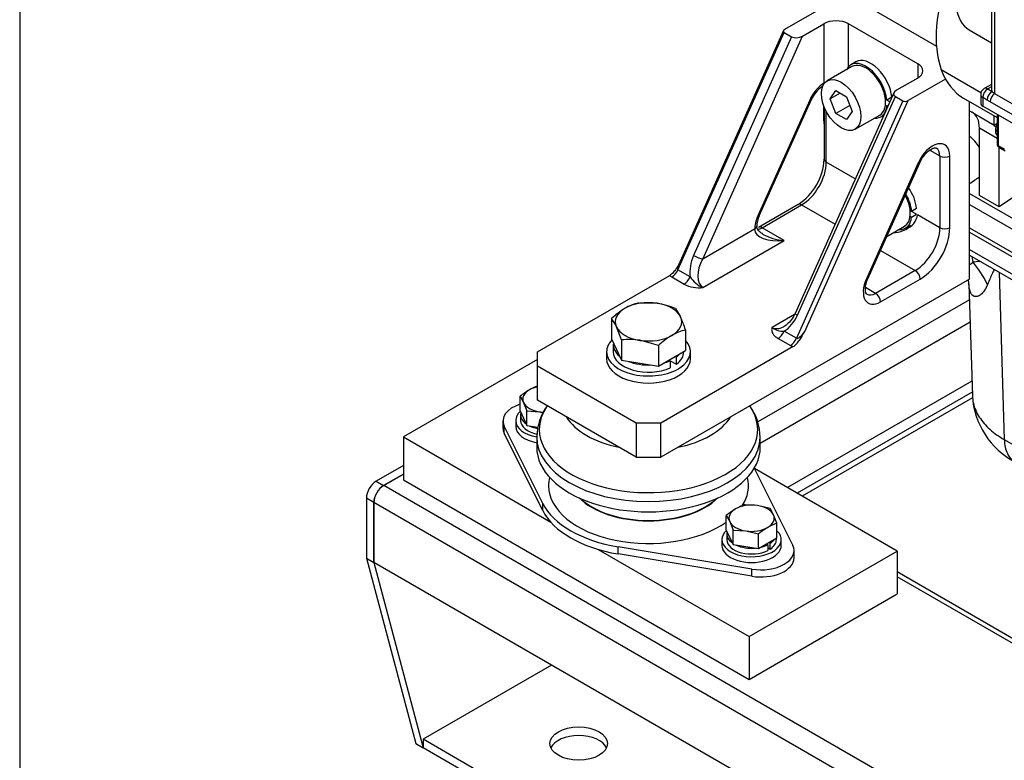
# Model space of a CAD drawing. Units: millimetres. Extents: x 8 to 289, y 8 to 202.
# Drawn here: x 8 to 36, y 41 to 62 of the extents above; entities that cross this region are included whole.
import ezdxf

# ---------------------------------------------------------------- set-up
doc = ezdxf.new("R2010")
doc.units = ezdxf.units.MM
for name, color, linetype in [('13810004.1_SUPOR', 7, 'Continuous'), ('13827005_RELE_BU', 7, 'Continuous'), ('13920100_MOTOR_B', 7, 'Continuous'), ('60539021.2_LARGU', 7, 'Continuous'), ('60539021.4_TRAVE', 7, 'Continuous'), ('61638001_SUSPENS', 7, 'Continuous'), ('DIAMETROM10_DIN1', 7, 'Continuous'), ('DIAMETROM12_DIN1', 7, 'Continuous'), ('DIAMETROM12_DIN_', 7, 'Continuous'), ('DIAMETROM8_DIN12', 7, 'Continuous'), ('DIAMETROM8_DIN_1', 7, 'Continuous'), ('DIN-912_M10_X_25', 7, 'Continuous'), ('DIN-933_M12_X_40', 7, 'Continuous'), ('DIN-933_M8_X_20', 7, 'Continuous'), ('Predeterminado', 7, 'Continuous')]:
    doc.layers.add(name, color=color, linetype=linetype)

# ---------------------------------------------------------------- blocks, each defined once
blk = doc.blocks.new('SE3')
at = {"layer": '13810004.1_SUPOR', "color": 7, "linetype": 'Continuous'}
for p, q in [((29.758, 61.657), (31.514, 62.67)), ((31.514, 62.67), (34.103, 61.175)), ((30.269, 61.461), (30.878, 61.813)), ((30.878, 61.813), (30.878, 60.11)), ((31.585, 60.588), (31.585, 61.813)), ((33.565, 60.67), (31.585, 61.813)), ((26.698, 54.769), (29.743, 61.566)), ((29.721, 61.62), (26.712, 54.902)), ((27.408, 55.074), (30.269, 61.461)), ((29.743, 61.566), (29.955, 61.443)), ((29.955, 61.443), (27.15, 55.182)), ((33.565, 60.67), (33.565, 60.261)), ((33.565, 60.261), (32.956, 59.91)), ((34.36, 60.231), (33.294, 59.615)), ((32.882, 59.837), (30.054, 53.522)), ((30.472, 59.631), (28.985, 56.311)), ((29.026, 56.311), (30.513, 59.631)), ((33.137, 59.606), (30.092, 52.809)), ((30.12, 53.467), (32.925, 59.729)), ((30.334, 53.007), (33.294, 59.615)), ((32.925, 59.729), (33.137, 59.606)), ((35.05, 54.505), (35.05, 59.588)), ((30.89, 59.424), (30.89, 57.934)), ((30.948, 57.853), (30.948, 59.299)), ((33.912, 58.195), (34.201, 58.028)), ((31.779, 57.373), (30.948, 57.853)), ((33.583, 57.834), (32.096, 54.515)), ((32.137, 54.515), (33.624, 57.834)), ((34.201, 58.028), (34.201, 55.975)), ((34.484, 55.975), (34.484, 58.028)), ((30.141, 56.638), (29.008, 55.984)), ((29.108, 55.974), (30.241, 56.628)), ((30.241, 56.628), (31.197, 56.076)), ((34.201, 55.975), (33.561, 56.344)), ((28.896, 55.933), (27.408, 55.074)), ((29.744, 55.606), (29.108, 55.974)), ((27.416, 54.262), (29.744, 55.606)), ((32.5, 55.324), (33.494, 54.75)), ((27.049, 54.566), (26.698, 54.769)), ((26.713, 54.905), (26.709, 54.897)), ((33.494, 54.75), (32.36, 54.096)), ((22.675, 52.423), (26.465, 54.611)), ((35.05, 54.505), (26.211, 49.402)), ((26.524, 54.564), (26.875, 54.361)), ((32.502, 53.851), (33.635, 54.505)), ((32.36, 54.096), (32.07, 54.264)), ((30.036, 53.489), (29.396, 53.119)), ((30.092, 52.809), (29.741, 53.012)), ((29.567, 52.807), (29.918, 52.604)), ((30, 52.57), (26.211, 50.382)), ((22.675, 52.015), (22.675, 52.423)), ((25.504, 50.382), (22.675, 52.015)), ((22.675, 51.035), (22.675, 52.015)), ((25.504, 49.402), (22.675, 51.035)), ((26.211, 50.382), (25.504, 50.382)), ((25.504, 50.382), (25.504, 49.402)), ((26.211, 49.402), (26.211, 50.382)), ((25.504, 49.402), (26.211, 49.402))]:
    blk.add_line(p, q, dxfattribs=at)
for centre, radius, start, end in [((31.307, 59.297), 0.861, 123.1081, 157.1853), ((29.218, 58.035), 1.675, 303.4577, 356.5423), ((29.709, 55.989), 0.755, 154.7783, 178.1002), ((27.707, 54.985), 0.78, 212.5082, 248.0893), ((27.298, 55.141), 0.887, 241.5491, 277.6642), ((29.7, 53.49), 0.48, 230.6904, 274.9515)]:
    blk.add_arc(centre, radius, start, end, dxfattribs=at)
for centre, major_axis, ratio, start_param, end_param in [((31.231, 61.609), (-0.5, 0), 0.57735, 3.926991, 5.497787), ((29.829, 61.616), (0.111, 0.018), 0.555824, 2.166288, 3.737084), ((30.127, 61.543), (0.222, 0.037), 0.555824, 3.737084, 5.30788), ((33.211, 60.466), (-0.5, 0), 0.57735, 2.356194, 3.926991), ((30.878, 59.538), (0.35, 0.606), 0.57735, 0.785398, 1.747031), ((30.736, 60.191), (-0.1, 0.173), 0.57735, 3.769982, 3.926991), ((31.231, 59.334), (0.332, -0.786), 0.475418, 3.12837, 3.200838), ((30.736, 60.191), (-0.1, 0.173), 0.57735, 3.14518, 3.221555), ((33.097, 59.828), (0.222, 0.037), 0.555824, 2.166288, 3.737084), ((30.33, 59.712), (-0.183, 0.082), 0.143151, 2.518735, 3.141593), ((33.223, 59.656), (0.111, 0.018), 0.555824, 3.737084, 5.30788), ((33.989, 57.742), (-0.35, -0.606), 0.57735, 2.356194, 4.888624), ((33.847, 57.823), (-0.25, -0.433), 0.57735, 2.356194, 3.144911), ((30.241, 57.444), (-0.5, -0.866), 0.57735, 0.785398, 2.356194), ((31.09, 57.934), (0.2, 0), 0.57735, 3.141593, 3.926991), ((33.441, 57.916), (-0.183, 0.082), 0.143151, 2.518735, 3.141593), ((34.342, 58.109), (0.2, 0), 0.57735, 3.926991, 5.497787), ((30.241, 56.465), (0.1, -0.173), 0.57735, 2.356194, 3.141593), ((29.391, 56.219), (-0.35, -0.606), 0.57735, 4.888624, 5.497787), ((28.843, 56.393), (-0.183, 0.082), 0.143151, 2.518735, 3.141593), ((28.754, 56.014), (-0.2, 0), 0.57735, 2.356194, 3.149658), ((29.744, 56.014), (0.847, 0.106), 0.475418, 3.082348, 4.653144), ((29.108, 56.382), (0.25, 0.433), 0.57735, 3.543302, 3.926991), ((29.108, 55.81), (0.1, -0.173), 0.57735, 2.356194, 3.141399), ((33.494, 55.567), (0.5, 0.866), 0.57735, 3.926991, 5.497787), ((33.635, 55.485), (-0.6, -1.039), 0.57735, 0.785398, 2.356194), ((34.342, 56.056), (0.2, 0), 0.57735, 3.926991, 5.497787), ((29.744, 56.014), (0.847, -0.106), 0.475418, 3.913756, 3.986236), ((29.744, 56.014), (0.847, -0.106), 0.475418, 3.986236, 4.771634), ((27.645, 54.896), (0.281, 0.801), 0.667251, 1.445839, 2.213446), ((27.266, 55.155), (0.183, -0.082), 0.143151, 4.089532, 5.660328), ((27.761, 54.87), (-0.343, -0.609), 0.584102, 4.706367, 6.277163), ((26.524, 54.809), (0.15, 0.26), 0.57735, 3.926991, 4.888624), ((26.869, 55.008), (0.173, 0.238), 0.276487, 2.222957, 3.170896), ((33.494, 54.587), (-0.1, 0.173), 0.57735, 3.926991, 5.497787), ((26.869, 54.763), (-0.444, -0.073), 0.555824, 0.342811, 0.595491), ((26.875, 54.606), (0.15, 0.26), 0.57735, 3.926991, 4.888624), ((32.502, 54.422), (0.35, 0.606), 0.57735, 1.747031, 3.926991), ((31.955, 54.597), (-0.183, 0.082), 0.143151, 2.518735, 3.141593), ((32.36, 54.504), (0.25, 0.433), 0.57735, 3.137636, 3.926991), ((32.36, 53.932), (-0.1, 0.173), 0.57735, 3.926991, 5.497787), ((29.625, 53.753), (-0.281, -0.801), 0.667251, 0.678232, 1.445839), ((30.236, 53.441), (0.183, -0.082), 0.143151, 3.141593, 4.089532), ((29.741, 53.726), (0.343, 0.609), 0.584102, 3.135571, 3.86878), ((29.567, 53.052), (-0.15, -0.26), 0.57735, 0.785398, 1.747031), ((29.741, 53.726), (0.343, 0.609), 0.584102, 3.86878, 3.920969), ((30.263, 53.048), (0.173, 0.238), 0.276487, 3.170896, 4.741692), ((29.918, 52.849), (-0.15, -0.26), 0.57735, 0.785398, 1.747031), ((30.263, 52.803), (-0.444, -0.073), 0.555824, 0.595491, 0.848172)]:
    blk.add_ellipse(centre, major_axis=major_axis, ratio=ratio, start_param=start_param, end_param=end_param, dxfattribs=at)
for points, knots in [([(33.624, 57.834), (33.637, 57.863), (33.672, 57.934), (33.754, 58.056), (33.862, 58.167), (33.97, 58.239), (34.054, 58.265), (34.088, 58.262), (34.094, 58.257), (34.097, 58.255)], [0, 0, 0, 0, 0.08645, 0.256396, 0.425352, 0.590019, 0.749906, 0.911267, 1, 1, 1, 1]), ([(32.895, 55.838), (32.906, 55.839), (32.918, 55.839), (33.03, 55.849), (33.131, 55.879), (33.31, 55.967), (33.391, 56.027), (33.511, 56.17), (33.552, 56.255), (33.561, 56.344)], [0.6106162, 0.6106162, 0.6106162, 0.6106162, 0.625, 0.625, 0.75, 0.75, 0.875, 0.875, 1, 1, 1, 1]), ([(29.118, 55.805), (29.088, 55.823), (29.029, 55.86), (28.965, 55.944), (28.957, 55.989), (28.954, 56.014)], [0, 0, 0, 0, 0.265112, 0.636021, 1, 1, 1, 1]), ([(26.709, 54.896), (26.69, 54.864), (26.671, 54.833), (26.623, 54.763), (26.595, 54.725), (26.548, 54.675), (26.531, 54.66), (26.498, 54.633), (26.482, 54.621), (26.465, 54.611)], [0.3072192, 0.3072192, 0.3072192, 0.3072192, 0.5, 0.5, 0.75, 0.75, 0.875, 0.875, 1, 1, 1, 1]), ([(32.11, 54.073), (32.105, 54.074), (32.097, 54.08), (32.071, 54.13), (32.061, 54.232), (32.081, 54.371), (32.116, 54.462), (32.137, 54.515)], [0, 0, 0, 0, 0.190358, 0.385279, 0.593274, 0.798596, 1, 1, 1, 1]), ([(30.054, 53.522), (30.037, 53.488), (29.995, 53.401), (29.899, 53.271), (29.795, 53.175), (29.743, 53.153), (29.73, 53.148)], [0, 0, 0, 0, 0.190577, 0.563585, 0.90594, 1, 1, 1, 1]), ([(29.396, 53.119), (29.393, 53.112), (29.391, 53.105), (29.387, 53.09), (29.386, 53.083), (29.383, 53.062), (29.383, 53.047), (29.387, 53.005), (29.397, 52.977), (29.42, 52.936), (29.43, 52.923), (29.451, 52.897), (29.463, 52.885), (29.502, 52.849), (29.532, 52.827), (29.567, 52.807)], [0, 0, 0, 0, 0.0625, 0.0625, 0.125, 0.125, 0.25, 0.25, 0.5, 0.5, 0.625, 0.625, 0.75, 0.75, 1, 1, 1, 1]), ([(30, 52.57), (30.017, 52.579), (30.034, 52.591), (30.067, 52.619), (30.083, 52.634), (30.13, 52.684), (30.159, 52.722), (30.212, 52.801), (30.237, 52.842), (30.286, 52.924), (30.31, 52.966), (30.334, 53.007)], [0, 0, 0, 0, 0.125, 0.125, 0.25, 0.25, 0.5, 0.5, 0.75, 0.75, 1, 1, 1, 1])]:
    blk.add_open_spline(points, degree=3, knots=knots, dxfattribs=at)
at = {"layer": '13827005_RELE_BU', "color": 7, "linetype": 'Continuous'}
for p, q in [((35.675, 62.551), (35.675, 59.938)), ((35.763, 62.429), (35.763, 59.816)), ((35.675, 60.078), (35.469, 59.959)), ((35.369, 59.785), (35.369, 59.54)), ((35.675, 60.01), (35.569, 59.949)), ((35.569, 59.949), (35.696, 59.875)), ((35.763, 59.816), (37.884, 58.591)), ((35.554, 59.63), (35.427, 59.704)), ((35.427, 59.704), (35.427, 59.459)), ((35.639, 59.583), (35.554, 59.63)), ((37.761, 58.358), (35.639, 59.583)), ((37.973, 57.989), (35.427, 59.459)), ((35.84, 59.221), (35.84, 58.367)), ((35.869, 59.204), (35.869, 58.326)), ((35.869, 58.326), (36.046, 58.224)), ((35.89, 58.28), (36.07, 58.176))]:
    blk.add_line(p, q, dxfattribs=at)
for centre, radius, start, end in [((35.569, 59.785), 0.2, 120, 180), ((35.94, 58.367), 0.1, 180, 240)]:
    blk.add_arc(centre, radius, start, end, dxfattribs=at)
for centre, major_axis, start_param, end_param in [((35.569, 59.785), (0.2, 0), 3.141593, 3.926991), ((35.569, 59.785), (0.1, 0.173), 0.785398, 2.356194), ((35.569, 59.785), (0.1, -0.173), 2.356194, 3.141593), ((35.696, 59.712), (0.1, 0.173), 0.785398, 2.356194), ((35.781, 59.664), (0.1, 0.173), 0.910726, 2.356194), ((35.975, 59.938), (0.3, 0), 3.141593, 3.515853), ((35.975, 59.938), (-0.3, 0), 0.37426, 0.785398), ((35.569, 59.54), (0.2, 0), 3.141593, 3.926991), ((35.94, 58.367), (0.1, 0), 3.141593, 3.926991), ((35.94, 58.367), (0.05, 0.0866), 2.356194, 3.141593)]:
    blk.add_ellipse(centre, major_axis=major_axis, ratio=0.57735, start_param=start_param, end_param=end_param, dxfattribs=at)
at = {"layer": '13920100_MOTOR_B', "color": 7, "linetype": 'Continuous'}
for p, q in [((35.041, 61.637), (35.675, 61.27)), ((34.24, 60.5), (35.377, 59.843)), ((34.88, 59.686), (35.84, 59.132)), ((30.878, 59.037), (30.878, 59.455)), ((35.05, 59.322), (35.332, 59.159)), ((30.878, 59.037), (30.89, 59.03)), ((35.332, 59.159), (35.757, 58.914)), ((35.757, 58.914), (35.757, 59.18)), ((35.757, 58.914), (35.826, 58.954)), ((35.84, 59.01), (35.793, 58.816)), ((35.332, 56.894), (35.332, 58.821)), ((35.84, 58.528), (35.332, 58.821)), ((35.898, 56.568), (35.898, 58.275)), ((35.05, 56.953), (37.807, 55.361)), ((36.57, 57.023), (35.898, 56.568)), ((35.898, 56.568), (35.332, 56.894)), ((35.05, 56.642), (37.807, 55.049)), ((35.05, 55.975), (37.807, 54.383)), ((35.05, 55.844), (41.377, 52.191)), ((35.05, 55.354), (48.723, 47.46)), ((35.05, 55.191), (48.757, 47.277)), ((35.113, 55.154), (35.142, 54.995)), ((35.896, 54.702), (36.044, 49.909)), ((35.032, 54.354), (35.13, 51.162)), ((36.044, 49.909), (47.585, 43.246))]:
    blk.add_line(p, q, dxfattribs=at)
for centre, radius, start, end in [((32.561, 52.834), 3.366, 26.8088, 39.9315), ((33.463, 54.246), 1.573, 3.7853, 8.5451), ((37.422, 51.297), 2.296, 183.3596, 242.2575)]:
    blk.add_arc(centre, radius, start, end, dxfattribs=at)
for centre, major_axis, ratio, start_param, end_param in [((36.777, 62.973), (-1.897, -3.287), 0.57735, 4.092406, 5.829193), ((35.289, 62.367), (0.011, -0.8), 0.772067, 2.710332, 5.851925), ((36.777, 62.973), (1.897, 3.287), 0.57735, 2.687601, 3.141593), ((34.625, 58.413), (-0.5, -0.866), 0.57735, 2.356194, 3.141593), ((31.726, 59.527), (-0.6, -1.039), 0.57735, -0.785398, -0.616094), ((35.191, 58.086), (-0.5, -0.866), 0.57735, 2.885391, 3.141593), ((36.283, 58.654), (0.489, -0.166), 0.265666, 3.165704, 3.676727), ((34.873, 57.914), (0.5, -0.866), 0.57735, 1.64861, 2.103514), ((33.989, 57.404), (8.103, 5.464), 0.075137, -1.490314, -1.45506)]:
    blk.add_ellipse(centre, major_axis=major_axis, ratio=ratio, start_param=start_param, end_param=end_param, dxfattribs=at)
for points, knots in [([(35.794, 58.813), (35.79, 58.786), (35.783, 58.739), (35.804, 58.669), (35.827, 58.631), (35.839, 58.615)], [0, 0, 0, 0, 0.0748321, 0.1494969, 0.2198484, 0.2198484, 0.2198484, 0.2198484]), ([(35.142, 54.995), (35.142, 54.995), (35.208, 55.005), (35.277, 55.014), (35.348, 55.021)], [0, 0, 0, 0, 0.0000014, 0.3043361, 0.3043361, 0.3043361, 0.3043361]), ([(35.76, 54.781), (35.741, 54.746), (35.698, 54.661), (35.632, 54.518), (35.588, 54.41), (35.565, 54.352)], [0.3083284, 0.3083284, 0.3083284, 0.3083284, 0.4807005, 0.7264318, 0.9999654, 0.9999654, 0.9999654, 0.9999654]), ([(35.565, 54.352), (35.562, 54.344), (35.555, 54.327), (35.544, 54.303), (35.534, 54.28), (35.523, 54.258), (35.511, 54.236), (35.5, 54.216), (35.478, 54.18), (35.445, 54.133), (35.4, 54.083), (35.354, 54.044), (35.293, 54.009), (35.22, 53.994), (35.143, 54.022), (35.082, 54.095), (35.044, 54.206), (35.034, 54.301), (35.032, 54.351)], [0, 0, 0, 0, 0.0097595, 0.0194832, 0.0291749, 0.0388383, 0.0484773, 0.0580955, 0.0676968, 0.1007606, 0.1335777, 0.1657309, 0.1976994, 0.2601826, 0.3213199, 0.3814139, 0.4407982, 0.4936977, 0.4936977, 0.4936977, 0.4936977]), ([(35.13, 51.162), (35.13, 51.16), (35.133, 51.089), (35.151, 50.949), (35.218, 50.747), (35.322, 50.554), (35.458, 50.372), (35.626, 50.203), (35.819, 50.047), (35.969, 49.954), (36.044, 49.909)], [0.5114373, 0.5114373, 0.5114373, 0.5114373, 0.5133169, 0.5859244, 0.6575044, 0.7280573, 0.797583, 0.866082, 0.9335542, 1, 1, 1, 1]), ([(36.044, 49.909), (36.048, 49.755), (36.08, 49.617), (36.188, 49.4), (36.262, 49.317), (36.354, 49.264)], [0, 0, 0, 0, 0.25, 0.25, 0.4889966, 0.4889966, 0.4889966, 0.4889966])]:
    blk.add_open_spline(points, degree=3, knots=knots, dxfattribs=at)
blk.add_open_spline([(35.142, 54.995), (35.127, 54.97), (35.11, 54.949), (35.092, 54.933), (35.072, 54.921), (35.051, 54.913)], degree=5, dxfattribs=at)
at = {"layer": '60539021.2_LARGU', "color": 7, "linetype": 'Continuous'}
for p, q in [((22.675, 52.199), (18.839, 49.984)), ((18.839, 49.984), (18.839, 48.759)), ((18.839, 49.984), (23.057, 47.549)), ((18.839, 49.167), (18.061, 48.718)), ((32.981, 46.718), (28.888, 49.081)), ((18.839, 48.922), (18.273, 48.596)), ((18.274, 48.595), (18.839, 48.921)), ((18.061, 48.718), (18.273, 48.596)), ((72.014, 17.568), (18.274, 48.595)), ((18.839, 48.759), (28.739, 43.044)), ((17.778, 48.228), (17.778, 46.514)), ((17.991, 48.106), (17.778, 48.228)), ((17.991, 48.106), (17.991, 46.391)), ((17.991, 46.391), (17.991, 48.105)), ((71.731, 17.079), (17.991, 48.105)), ((24.415, 46.765), (28.739, 44.268)), ((28.739, 44.268), (32.981, 46.718)), ((32.981, 46.718), (32.981, 45.493)), ((17.778, 46.514), (17.991, 46.391)), ((17.778, 46.514), (19.193, 41.206)), ((71.731, 15.364), (17.991, 46.391)), ((17.991, 46.391), (19.405, 41.084)), ((77.305, 20.528), (32.981, 46.118)), ((77.105, 20.508), (32.981, 45.983)), ((28.739, 43.044), (32.981, 45.493)), ((28.739, 44.268), (28.739, 43.044)), ((23.082, 43.451), (19.405, 41.328)), ((19.193, 41.206), (19.405, 41.084)), ((73.069, 10.346), (19.405, 41.328)), ((19.405, 41.328), (19.405, 41.084)), ((73.146, 10.057), (19.405, 41.084)), ((19.405, 41.084), (19.405, 41.084))]:
    blk.add_line(p, q, dxfattribs=at)
for centre, major_axis, start_param, end_param in [((18.061, 48.392), (-0.2, -0.346), 3.926991, 5.497787), ((18.273, 48.269), (0.2, 0.346), 0.785398, 2.356194), ((18.274, 48.269), (-0.2, -0.346), 3.926991, 5.497787), ((23.86, 40.961), (0.825, 0), 0.260051, 2.881542)]:
    blk.add_ellipse(centre, major_axis=major_axis, ratio=0.57735, start_param=start_param, end_param=end_param, dxfattribs=at)
blk.add_ellipse((23.86, 41.206), major_axis=(0.825, 0), ratio=0.57735, dxfattribs=at)
at = {"layer": '60539021.4_TRAVE', "color": 7, "linetype": 'Continuous'}
for p, q in [((35.046, 53.91), (28.989, 50.413)), ((35.066, 53.268), (29.057, 49.799)), ((35.117, 51.584), (29.835, 48.534)), ((35.127, 51.263), (30.118, 48.371)), ((35.137, 51.105), (30.26, 48.289))]:
    blk.add_line(p, q, dxfattribs=at)
at = {"layer": '61638001_SUSPENS', "color": 7, "linetype": 'Continuous'}
for p, q in [((21.69, 50.443), (21.69, 50.239)), ((22.83, 48.082), (21.727, 50.291)), ((21.727, 50.087), (21.727, 50.291)), ((22.83, 47.878), (21.727, 50.087)), ((22.657, 49.982), (22.657, 49.688)), ((29.057, 49.688), (29.057, 49.982)), ((28.884, 49.089), (29.987, 46.88)), ((22.83, 47.878), (22.83, 48.082)), ((28.811, 46.201), (24.984, 46.838)), ((24.984, 46.634), (24.984, 46.838)), ((28.811, 45.997), (24.984, 46.634)), ((30.024, 46.524), (30.024, 46.728)), ((28.811, 45.997), (28.811, 46.201))]:
    blk.add_line(p, q, dxfattribs=at)
for centre, radius, start, end in [((24.15, 49.985), 1.488, 143.3469, 179.6991), ((27.572, 49.989), 1.479, 359.2841, 36.674)]:
    blk.add_arc(centre, radius, start, end, dxfattribs=at)
for centre, major_axis, start_param, end_param in [((22.64, 50.443), (0.95, 0), 2.076035, 3.422323), ((25.857, 50.194), (-3.127, 0), 0, 3.526393), ((25.857, 50.194), (-3.127, 0), 5.898385, 6.283185), ((25.857, 51.043), (2.496, 0), 3.488127, 4.365854), ((25.857, 51.043), (2.496, 0), 5.058924, 5.936651), ((22.64, 50.239), (0.95, 0), 3.141593, 3.422323), ((25.857, 49.982), (3.2, 0), 3.137214, 6.278481), ((25.857, 49.688), (-3.2, 0), 0, 3.141593), ((25.857, 48.586), (-2.861, 0), 6.136968, 6.283185), ((25.857, 48.586), (-2.861, 0), 2.784664, 3.28781), ((25.857, 48.586), (-2.861, 0), 0, 2.462903), ((25.857, 48.908), (-2.297, 0), 0.529815, 2.611778), ((25.857, 48.92), (-2.297, 0), 0.549542, 2.59205), ((25.857, 48.586), (-3.15, 0), 0.280731, 1.290066), ((25.857, 48.381), (-3.15, 0), 0.280731, 1.290066), ((29.074, 46.728), (-0.95, 0), 1.290066, 3.422323), ((29.074, 46.524), (-0.95, 0), 1.290066, 3.141593)]:
    blk.add_ellipse(centre, major_axis=major_axis, ratio=0.57735, start_param=start_param, end_param=end_param, dxfattribs=at)
at = {"layer": 'DIAMETROM10_DIN1', "color": 7, "linetype": 'Continuous'}
for p, q in [((31.791, 60.72), (31.65, 60.639)), ((32.684, 59.627), (32.641, 59.652)), ((32.641, 59.488), (32.684, 59.464)), ((32.824, 59.708), (32.684, 59.627)), ((32.767, 59.579), (32.684, 59.627)), ((32.684, 59.464), (32.726, 59.488)), ((32.51, 59.149), (32.596, 59.199)), ((33.391, 56.443), (33.348, 56.467)), ((33.532, 56.524), (33.391, 56.443)), ((33.532, 56.361), (33.391, 56.443)), ((33.348, 56.304), (33.391, 56.279)), ((33.391, 56.279), (33.532, 56.361)), ((33.217, 55.965), (33.358, 56.047))]:
    blk.add_line(p, q, dxfattribs=at)
for centre, start_param, end_param in [((32.08, 59.894), 0.901941, 3.517343), ((32.221, 59.976), 0.901941, 3.141593), ((32.08, 59.894), -0.37575, 0.668855), ((32.928, 56.791), 0.901941, 1.686374), ((32.787, 56.71), 0.901941, 1.551521), ((32.787, 56.71), -0.37575, 0.668855)]:
    blk.add_ellipse(centre, major_axis=(0.43, -0.745), ratio=0.57735, start_param=start_param, end_param=end_param, dxfattribs=at)
at = {"layer": 'DIAMETROM12_DIN1', "color": 7, "linetype": 'Continuous'}
for p, q in [((24.847, 52.627), (24.847, 52.423)), ((26.44, 52.188), (26.477, 52.167)), ((26.477, 52.167), (26.654, 52.065)), ((26.477, 52.167), (26.477, 51.963)), ((26.654, 52.269), (26.617, 52.29)), ((26.654, 52.065), (26.654, 52.269)), ((26.867, 52.423), (26.867, 52.435))]:
    blk.add_line(p, q, dxfattribs=at)
for centre, start_param, end_param in [((25.857, 52.627), 6.198564, 6.891405), ((25.857, 52.423), 0, 2.232114), ((25.857, 52.627), -4.273411, -4.051071), ((25.857, 52.423), 2.480275, 3.141593), ((25.857, 52.627), -3.80291, -3.58057), ((25.857, 52.627), 0.962576, 1.655418)]:
    blk.add_ellipse(centre, major_axis=(-1.01, 0), ratio=0.57735, start_param=start_param, end_param=end_param, dxfattribs=at)
at = {"layer": 'DIAMETROM12_DIN_', "color": 7, "linetype": 'Continuous'}
for p, q in [((24.657, 52.423), (24.657, 52.219)), ((27.057, 52.219), (27.057, 52.423))]:
    blk.add_line(p, q, dxfattribs=at)
for centre, start_param, end_param in [((25.857, 52.423), 5.771401, 6.283185), ((25.857, 52.423), 0, 3.630196), ((25.857, 52.219), 0, 3.141593)]:
    blk.add_ellipse(centre, major_axis=(-1.2, 0), ratio=0.57735, start_param=start_param, end_param=end_param, dxfattribs=at)
at = {"layer": 'DIAMETROM8_DIN12', "color": 7, "linetype": 'Continuous'}
for p, q in [((22.195, 50.617), (22.195, 50.453)), ((28.099, 47.208), (28.099, 47.044)), ((29.519, 47.044), (29.519, 47.087)), ((29.234, 46.922), (29.275, 46.898)), ((29.275, 46.898), (29.275, 46.735)), ((29.275, 46.816), (29.345, 46.776)), ((29.345, 46.939), (29.304, 46.963)), ((29.345, 46.776), (29.345, 46.939))]:
    blk.add_line(p, q, dxfattribs=at)
for centre, start_param, end_param in [((22.905, 50.617), 6.13092, 6.95905), ((22.905, 50.453), 0, 1.222584), ((22.905, 50.617), 0.894932, 1.245998), ((28.809, 47.208), 6.13092, 6.95905), ((28.809, 47.044), 0, 2.285714), ((28.809, 47.208), 0.894932, 1.723062), ((28.809, 47.208), 1.94213, 2.285714), ((28.809, 47.208), 2.426675, 2.770259), ((28.809, 47.044), 2.426675, 3.141593)]:
    blk.add_ellipse(centre, major_axis=(-0.71, 0), ratio=0.57735, start_param=start_param, end_param=end_param, dxfattribs=at)
at = {"layer": 'DIAMETROM8_DIN_1', "color": 7, "linetype": 'Continuous'}
for p, q in [((22.055, 50.453), (22.055, 50.29)), ((27.959, 47.044), (27.959, 46.881)), ((29.659, 46.881), (29.659, 47.044))]:
    blk.add_line(p, q, dxfattribs=at)
for centre, start_param, end_param in [((22.905, 50.453), 5.720019, 6.283185), ((22.905, 50.453), 0, 1.277764), ((22.905, 50.29), 0, 1.274935), ((28.809, 47.044), 5.720019, 6.283185), ((28.809, 47.044), 0, 3.690838), ((28.809, 46.881), 0, 3.141593)]:
    blk.add_ellipse(centre, major_axis=(-0.85, 0), ratio=0.57735, start_param=start_param, end_param=end_param, dxfattribs=at)
at = {"layer": 'DIN-912_M10_X_25', "color": 7, "linetype": 'Continuous'}
for p, q in [((31.68, 60.587), (30.973, 60.179)), ((31.06, 59.666), (31.223, 59.899)), ((31.343, 59.83), (31.06, 59.666)), ((31.223, 59.899), (31.522, 59.726)), ((31.223, 59.245), (31.06, 59.666)), ((31.522, 59.726), (31.685, 59.305)), ((31.62, 59.474), (31.223, 59.245)), ((31.522, 59.073), (31.223, 59.245)), ((31.685, 59.305), (31.522, 59.073)), ((31.773, 58.793), (32.48, 59.201)), ((32.678, 55.723), (33.187, 56.017))]:
    blk.add_line(p, q, dxfattribs=at)
for centre, end_param in [((32.08, 59.894), 3.141593), ((32.787, 56.71), 1.537541)]:
    blk.add_ellipse(centre, major_axis=(0.4, -0.693), ratio=0.57735, start_param=0, end_param=end_param, dxfattribs=at)
blk.add_ellipse((31.373, 59.486), major_axis=(0.4, -0.693), ratio=0.57735, dxfattribs=at)
at = {"layer": 'DIN-933_M12_X_40', "color": 7, "linetype": 'Continuous'}
for p, q in [((25.573, 53.823), (26.103, 53.81)), ((26.633, 53.659), (26.775, 53.422)), ((24.798, 53.375), (24.798, 52.791)), ((25.081, 52.763), (24.939, 53.138)), ((26.917, 53.047), (26.917, 52.463)), ((24.798, 52.791), (25.081, 52.179)), ((25.081, 52.763), (25.081, 52.179)), ((26.141, 52.599), (25.611, 52.751)), ((26.141, 52.599), (26.141, 52.015)), ((26.141, 52.015), (26.917, 52.463)), ((25.081, 52.179), (26.141, 52.015))]:
    blk.add_line(p, q, dxfattribs=at)
for centre, radius, start, end in [((26.353, 51.721), 2.271, 120.9424, 133.2349), ((25.907, 52.421), 1.441, 103.4096, 120.0665), ((25.718, 51.456), 2.385, 67.4358, 80.6995), ((23.891, 52.67), 1.148, 24.0632, 37.8643), ((23.723, 52.053), 3.345, 17.2891, 24.1638), ((27.251, 51.645), 1.441, 103.4096, 120.0665), ((25.296, 50.638), 2.136, 81.503, 95.7551), ((27.696, 50.945), 2.271, 120.9424, 133.2349)]:
    blk.add_arc(centre, radius, start, end, dxfattribs=at)
for major_axis, start_param, end_param in [((-0.95, 0), 4.45059, 5.497787), ((0.95, 0), 2.356194, 3.403392), ((0.95, 0), 0.261799, 1.308997), ((-0.95, 0), 2.356194, 3.403392), ((-0.95, 0), 0.261799, 1.308997), ((0.95, 0), 4.45059, 5.497787)]:
    blk.add_ellipse((25.857, 53.28), major_axis=major_axis, ratio=0.57735, start_param=start_param, end_param=end_param, dxfattribs=at)
at = {"layer": 'DIN-933_M8_X_20', "color": 7, "linetype": 'Continuous'}
for p, q in [((22.18, 50.729), (22.18, 51.148)), ((22.18, 51.148), (22.277, 50.968)), ((22.277, 50.968), (22.374, 50.729)), ((22.18, 50.729), (22.374, 50.31)), ((22.374, 50.31), (22.374, 50.729)), ((22.374, 50.729), (22.737, 50.703)), ((22.737, 50.703), (22.844, 50.678)), ((22.374, 50.31), (22.69, 50.261)), ((28.978, 48.019), (28.615, 48.045)), ((29.34, 47.933), (28.978, 48.019)), ((29.437, 47.754), (29.34, 47.933)), ((28.084, 47.32), (28.084, 47.739)), ((28.084, 47.739), (28.181, 47.56)), ((29.534, 47.515), (29.437, 47.754)), ((28.181, 47.56), (28.279, 47.32)), ((29.534, 47.096), (29.534, 47.515)), ((28.084, 47.32), (28.279, 46.901)), ((28.279, 46.901), (28.279, 47.32)), ((28.279, 47.32), (28.641, 47.294)), ((28.641, 47.294), (29.004, 47.208)), ((29.004, 46.789), (29.004, 47.208)), ((29.004, 46.789), (29.534, 47.096)), ((28.279, 46.901), (29.004, 46.789))]:
    blk.add_line(p, q, dxfattribs=at)
for centre, radius, start, end in [((23.581, 49.401), 2.239, 120.4762, 128.7323), ((23.282, 49.879), 1.676, 111.2057, 119.9349), ((29.186, 46.47), 1.676, 109.9171, 119.935), ((29.486, 45.992), 2.239, 120.4765, 128.732), ((30.405, 45.461), 2.239, 120.4765, 128.732), ((30.105, 45.939), 1.676, 109.9171, 119.935)]:
    blk.add_arc(centre, radius, start, end, dxfattribs=at)
for centre, major_axis, start_param, end_param in [((22.905, 51.066), (0.65, 0), 2.356194, 3.403392), ((22.905, 51.066), (-0.65, 0), 5.073756, 5.497787), ((22.905, 51.066), (-0.65, 0), 0.261799, 1.308997), ((22.905, 51.066), (0.65, 0), 4.45059, 4.63067), ((28.809, 47.657), (-0.65, 0), 4.45059, 5.497787), ((28.809, 47.657), (0.65, 0), 0.261799, 1.308997), ((28.809, 47.657), (0.65, 0), 2.356194, 3.403392), ((28.809, 47.657), (-0.65, 0), 2.356194, 3.403392), ((28.809, 47.657), (-0.65, 0), 0.261799, 1.308997), ((28.809, 47.657), (0.65, 0), 4.45059, 5.497787)]:
    blk.add_ellipse(centre, major_axis=major_axis, ratio=0.57735, start_param=start_param, end_param=end_param, dxfattribs=at)
blk = doc.blocks.new('SE4')
at = {"layer": 'Predeterminado', "color": 7, "linetype": 'Continuous'}
blk.add_line((7.852, 201.841), (7.852, 7.841), dxfattribs=at)

msp = doc.modelspace()

# ---------------------------------------------------------------- block references
at = {"layer": 'Predeterminado'}
for name in ['SE4', 'SE3']:
    msp.add_blockref(name, (0, 0), dxfattribs=at)

doc.saveas('drawing.dxf')
